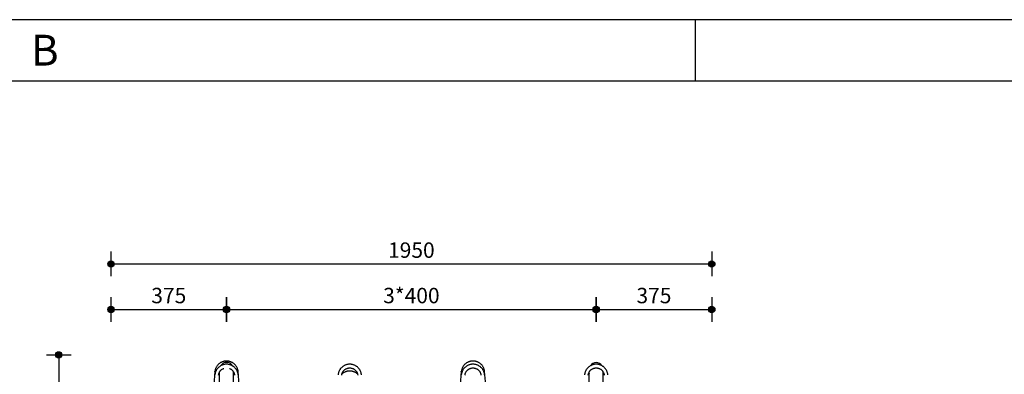
# Model space of a CAD drawing. Extents: x -8513 to 11880, y -414 to 8400.
# Drawn here: x 5487 to 8684, y 7249 to 8400 of the extents above; entities that cross this region are included whole.
import ezdxf

# ---------------------------------------------------------------- set-up
doc = ezdxf.new("R2010")
doc.units = 0
doc.header["$LTSCALE"] = 25
for name, color, linetype in [('Arcering', 1, 'Continuous'), ('Bemating', 10, 'Continuous'), ('Contour', 4, 'Continuous'), ('Kader', 5, 'Continuous'), ('Tekst', 2, 'Continuous')]:
    doc.layers.add(name, color=color, linetype=linetype)
doc.styles.add('ROMANS', font='romans')
doc.styles.get("Standard").update_dxf_attribs({"font": 'isocp.shx'})
doc.dimstyles.new('JK-1-20', dxfattribs={"dimtxt": 50, "dimasz": 4, "dimexe": 10, "dimexo": 20, "dimgap": 20, "dimtad": 1, "dimdec": 0, "dimzin": 0, "dimdsep": 46, "dimtxsty": 'Standard', "dimblk": 'maatpunt', "dimcen": 20, "dimse1": 1, "dimse2": 1, "dimclrd": 10, "dimclre": 10, "dimclrt": 2, "dimadec": 0, "dimazin": 0, "dimtfac": 1, "dimtdec": 0, "dimtmove": 0, "dimatfit": 3, "dimldrblk": 'leaderpijl', "dimfxl": 1, "dimtolj": 1, "dimtzin": 0, "dimarcsym": 0})

# ---------------------------------------------------------------- blocks, each defined once
blk = doc.blocks.new('Ventura EZ-400 BA')
at = {"layer": 'Arcering', "flags": 128}
for points in [[(-402.2, 1035.8), (-402.5, 1036.8), (-402.8, 1037.5), (-403, 1037.8), (-403.2, 1037.9)], [(-402.2, 964.2), (-402.5, 963.2), (-402.8, 962.5), (-403, 962.2), (-403.2, 962.1)], [(-402.2, 235.8), (-402.5, 236.8), (-402.8, 237.5), (-403, 237.8), (-403.2, 237.9)], [(-402.2, 164.2), (-402.5, 163.2), (-402.8, 162.5), (-403, 162.2), (-403.2, 162.1)]]:
    blk.add_lwpolyline(points, dxfattribs=at)
at = {"layer": 'Contour'}
for p, q in [((-115.5, 1422.5), (-402.6, 1422.5)), ((-115.5, 1377.5), (-402.6, 1377.5)), ((-360.9, 1041.4), (-403.2, 1037.9)), ((-403.2, 962.1), (-360.9, 958.6)), ((-360.9, 241.4), (-403.2, 237.9)), ((-116.4, 222.5), (-402.6, 222.5)), ((-403.2, 162.1), (-360.9, 158.6)), ((-116.4, 177.5), (-402.6, 177.5))]:
    blk.add_line(p, q, dxfattribs=at)
for centre, start, end in [((-410, 1400), 124.3126, 236.0364), ((-410.8, 200), 119.8382, 239.7224)]:
    blk.add_arc(centre, 22.5, start, end, dxfattribs=at)
for points, knots in [([(-392.8, 1437.9), (-393.4, 1437.8), (-395.2, 1437.6), (-398.1, 1437.1), (-401.4, 1436.1), (-404.6, 1434.9), (-407.7, 1433.4), (-410.7, 1431.6), (-413.4, 1429.5), (-416, 1427.2), (-418.4, 1424.7), (-420.5, 1421.9), (-422.3, 1419), (-423.9, 1415.9), (-425.2, 1412.7), (-426.2, 1409.4), (-426.9, 1406), (-427.3, 1402.6), (-427.4, 1399.1), (-427.1, 1395.6), (-426.6, 1392.2), (-425.7, 1388.8), (-424.6, 1385.6), (-423.1, 1382.4), (-421.4, 1379.4), (-419.4, 1376.6), (-417.1, 1373.9), (-414.7, 1371.5), (-412, 1369.3), (-409.1, 1367.4), (-406.1, 1365.8), (-402.9, 1364.4), (-399.7, 1363.3), (-396.3, 1362.5), (-393.9, 1362.3), (-392.8, 1362.1)], [0, 0, 0, 0, 0.017569, 0.048191, 0.078821, 0.109452, 0.140086, 0.170724, 0.201365, 0.232011, 0.262663, 0.29332, 0.323983, 0.354651, 0.385324, 0.416002, 0.446684, 0.47737, 0.508058, 0.538748, 0.569438, 0.600128, 0.630816, 0.661503, 0.692186, 0.722865, 0.753539, 0.784209, 0.814873, 0.845531, 0.876184, 0.906832, 0.937474, 0.968113, 1, 1, 1, 1]), ([(-391.8, 1374.1), (-392.2, 1374.1), (-393.6, 1374.3), (-395.9, 1374.7), (-398.6, 1375.6), (-401.2, 1376.7), (-403.7, 1378.1), (-405.9, 1379.8), (-408, 1381.8), (-409.9, 1383.9), (-411.5, 1386.3), (-412.9, 1388.8), (-414, 1391.5), (-414.7, 1394.2), (-415.2, 1397.1), (-415.4, 1399.9), (-415.2, 1402.8), (-414.8, 1405.6), (-414, 1408.4), (-413, 1411), (-411.6, 1413.6), (-410, 1415.9), (-408.2, 1418.1), (-406.1, 1420), (-403.8, 1421.8), (-401.4, 1423.2), (-398.8, 1424.4), (-396.1, 1425.2), (-393.7, 1425.7), (-392.3, 1425.9), (-391.8, 1425.9)], [0, 0, 0, 0, 0.017539, 0.054633, 0.091739, 0.128836, 0.165922, 0.202995, 0.240051, 0.277091, 0.314115, 0.351121, 0.388113, 0.425093, 0.462061, 0.499022, 0.535979, 0.572934, 0.609891, 0.646852, 0.683821, 0.7208, 0.757794, 0.794802, 0.831827, 0.86887, 0.905929, 0.943004, 0.980093, 1, 1, 1, 1]), ([(-396, 1425.2), (-396.1, 1425), (-396.9, 1424.2), (-397.5, 1423.2), (-398.1, 1422.5)], [0, 0, 0, 0, 0.2216677, 1, 1, 1, 1]), ([(-398, 1377.5), (-397.8, 1377.2), (-397.2, 1376.2), (-396.4, 1375.4), (-396, 1374.8)], [0, 0, 0, 0, 0.3491611, 1, 1, 1, 1]), ([(-403.2, 1037.9), (-403.8, 1037.8), (-405.6, 1037.6), (-408.5, 1037.1), (-411.8, 1036.1), (-415, 1034.9), (-418.1, 1033.4), (-421, 1031.6), (-423.8, 1029.5), (-426.3, 1027.2), (-428.6, 1024.7), (-430.7, 1021.9), (-432.6, 1019), (-434.2, 1015.9), (-435.5, 1012.7), (-436.5, 1009.4), (-437.2, 1006), (-437.5, 1002.6), (-437.6, 999.1), (-437.4, 995.6), (-436.8, 992.2), (-436, 988.8), (-434.8, 985.6), (-433.4, 982.4), (-431.6, 979.4), (-429.7, 976.6), (-427.4, 973.9), (-425, 971.5), (-422.3, 969.3), (-419.4, 967.4), (-416.4, 965.8), (-413.3, 964.4), (-410, 963.3), (-406.6, 962.5), (-404.3, 962.3), (-403.2, 962.1)], [0, 0, 0, 0, 0.017578, 0.048189, 0.078808, 0.109429, 0.140055, 0.170685, 0.201323, 0.231968, 0.262622, 0.293284, 0.323954, 0.354634, 0.385321, 0.416015, 0.446716, 0.477422, 0.508132, 0.538844, 0.569558, 0.60027, 0.630981, 0.661688, 0.69239, 0.723087, 0.753776, 0.784457, 0.81513, 0.845794, 0.87645, 0.907097, 0.937736, 0.968368, 1, 1, 1, 1]), ([(-392.8, 1037.9), (-393.4, 1037.8), (-395.2, 1037.6), (-398.1, 1037.1), (-401.4, 1036.1), (-404.6, 1034.9), (-407.7, 1033.4), (-410.7, 1031.6), (-413.4, 1029.5), (-416, 1027.2), (-418.4, 1024.7), (-420.5, 1021.9), (-422.3, 1019), (-423.9, 1015.9), (-425.2, 1012.7), (-426.2, 1009.4), (-426.9, 1006), (-427.3, 1002.6), (-427.4, 999.1), (-427.1, 995.6), (-426.6, 992.2), (-425.7, 988.8), (-424.6, 985.6), (-423.1, 982.4), (-421.4, 979.4), (-419.4, 976.6), (-417.1, 973.9), (-414.7, 971.5), (-412, 969.3), (-409.1, 967.4), (-406.1, 965.8), (-402.9, 964.4), (-399.7, 963.3), (-396.3, 962.5), (-393.9, 962.3), (-392.8, 962.1)], [0, 0, 0, 0, 0.017569, 0.048191, 0.078821, 0.109452, 0.140086, 0.170724, 0.201365, 0.232011, 0.262663, 0.29332, 0.323983, 0.354651, 0.385324, 0.416002, 0.446684, 0.47737, 0.508058, 0.538748, 0.569438, 0.600128, 0.630816, 0.661503, 0.692186, 0.722865, 0.753539, 0.784209, 0.814873, 0.845531, 0.876184, 0.906832, 0.937474, 0.968113, 1, 1, 1, 1]), ([(-391.8, 974.1), (-392.2, 974.1), (-393.6, 974.3), (-395.9, 974.7), (-398.6, 975.6), (-401.2, 976.7), (-403.7, 978.1), (-405.9, 979.8), (-408, 981.8), (-409.9, 983.9), (-411.5, 986.3), (-412.9, 988.8), (-414, 991.5), (-414.7, 994.2), (-415.2, 997.1), (-415.4, 999.9), (-415.2, 1002.8), (-414.8, 1005.6), (-414, 1008.4), (-412.9, 1011), (-411.6, 1013.6), (-410, 1015.9), (-408.2, 1018.1), (-406.1, 1020), (-403.8, 1021.8), (-401.3, 1023.2), (-398.8, 1024.4), (-396.1, 1025.2), (-393.7, 1025.7), (-392.3, 1025.9), (-391.8, 1025.9)], [0, 0, 0, 0, 0.0175394, 0.0546334, 0.0917386, 0.128836, 0.1659222, 0.2029946, 0.2400513, 0.2770914, 0.3141145, 0.3511214, 0.3881134, 0.4250925, 0.4620611, 0.4990222, 0.5359789, 0.5729341, 0.6098905, 0.6468516, 0.6838206, 0.7208004, 0.7577936, 0.7948022, 0.8318274, 0.8688699, 0.9059293, 0.9430044, 0.9800931, 1, 1, 1, 1]), ([(-392.8, 637.9), (-393.4, 637.8), (-395.2, 637.6), (-398.1, 637.1), (-401.4, 636.1), (-404.6, 634.9), (-407.7, 633.4), (-410.7, 631.6), (-413.4, 629.5), (-416, 627.2), (-418.4, 624.7), (-420.5, 621.9), (-422.3, 619), (-423.9, 615.9), (-425.2, 612.7), (-426.2, 609.4), (-426.9, 606), (-427.3, 602.6), (-427.4, 599.1), (-427.1, 595.6), (-426.6, 592.2), (-425.7, 588.8), (-424.6, 585.6), (-423.1, 582.4), (-421.4, 579.4), (-419.4, 576.6), (-417.1, 573.9), (-414.7, 571.5), (-412, 569.3), (-409.1, 567.4), (-406.1, 565.8), (-402.9, 564.4), (-399.7, 563.3), (-396.3, 562.5), (-393.9, 562.3), (-392.8, 562.1)], [0, 0, 0, 0, 0.0175685, 0.0481911, 0.0788209, 0.1094523, 0.1400862, 0.1707235, 0.2013651, 0.2320114, 0.262663, 0.2933201, 0.3239827, 0.3546508, 0.3853241, 0.416002, 0.4466841, 0.4773696, 0.5080577, 0.5387476, 0.569438, 0.6001279, 0.6308165, 0.6615027, 0.6921857, 0.7228648, 0.7535393, 0.7842088, 0.8148728, 0.8455313, 0.8761842, 0.9068317, 0.9374744, 0.9681127, 1, 1, 1, 1]), ([(-391.8, 574.1), (-392.2, 574.1), (-393.6, 574.3), (-395.9, 574.7), (-398.6, 575.6), (-401.2, 576.7), (-403.7, 578.1), (-405.9, 579.8), (-408, 581.8), (-409.9, 583.9), (-411.5, 586.3), (-412.9, 588.8), (-414, 591.5), (-414.7, 594.2), (-415.2, 597.1), (-415.4, 599.9), (-415.2, 602.8), (-414.8, 605.6), (-414, 608.4), (-413, 611), (-411.6, 613.6), (-410, 615.9), (-408.2, 618.1), (-406.1, 620), (-403.8, 621.8), (-401.4, 623.2), (-398.8, 624.4), (-396.1, 625.2), (-393.7, 625.7), (-392.3, 625.9), (-391.8, 625.9)], [0, 0, 0, 0, 0.017539, 0.054633, 0.091739, 0.128836, 0.165922, 0.202995, 0.240051, 0.277091, 0.314115, 0.351121, 0.388113, 0.425093, 0.462061, 0.499022, 0.535979, 0.572934, 0.609891, 0.646852, 0.683821, 0.7208, 0.757794, 0.794802, 0.831827, 0.86887, 0.905929, 0.943004, 0.980093, 1, 1, 1, 1]), ([(-396, 625.2), (-396.1, 625), (-397.1, 624), (-398.5, 621.9), (-400.3, 619), (-401.9, 615.9), (-403.1, 612.7), (-404.1, 609.4), (-404.7, 606), (-405.1, 602.5), (-405.2, 599), (-404.9, 595.6), (-404.4, 592.1), (-403.6, 588.8), (-402.4, 585.5), (-401, 582.3), (-399.3, 579.3), (-397.7, 576.8), (-396.4, 575.4), (-396, 574.8)], [0, 0, 0, 0, 0.013918, 0.076704, 0.139547, 0.202444, 0.265391, 0.328381, 0.391408, 0.454466, 0.517547, 0.580644, 0.643747, 0.706848, 0.769939, 0.833011, 0.896056, 0.959065, 1, 1, 1, 1]), ([(-403.2, 237.9), (-403.8, 237.8), (-405.6, 237.6), (-408.5, 237.1), (-411.8, 236.1), (-415, 234.9), (-418.1, 233.4), (-421, 231.6), (-423.8, 229.5), (-426.3, 227.2), (-428.6, 224.7), (-430.7, 221.9), (-432.6, 219), (-434.2, 215.9), (-435.5, 212.7), (-436.5, 209.4), (-437.2, 206), (-437.5, 202.6), (-437.6, 199.1), (-437.4, 195.6), (-436.8, 192.2), (-436, 188.8), (-434.8, 185.6), (-433.4, 182.4), (-431.6, 179.4), (-429.7, 176.6), (-427.4, 173.9), (-425, 171.5), (-422.3, 169.3), (-419.4, 167.4), (-416.4, 165.8), (-413.3, 164.4), (-410, 163.3), (-406.6, 162.5), (-404.3, 162.3), (-403.2, 162.1)], [0, 0, 0, 0, 0.017578, 0.048189, 0.078808, 0.109429, 0.140055, 0.170685, 0.201323, 0.231968, 0.262622, 0.293284, 0.323954, 0.354634, 0.385321, 0.416015, 0.446716, 0.477422, 0.508132, 0.538844, 0.569558, 0.60027, 0.630981, 0.661688, 0.69239, 0.723087, 0.753776, 0.784457, 0.81513, 0.845794, 0.87645, 0.907097, 0.937736, 0.968368, 1, 1, 1, 1]), ([(-392.8, 237.9), (-393.4, 237.8), (-395.2, 237.6), (-398.1, 237.1), (-401.4, 236.1), (-404.6, 234.9), (-407.7, 233.4), (-410.7, 231.6), (-413.4, 229.5), (-416, 227.2), (-418.4, 224.7), (-420.5, 221.9), (-422.3, 219), (-423.9, 215.9), (-425.2, 212.7), (-426.2, 209.4), (-426.9, 206), (-427.3, 202.6), (-427.4, 199.1), (-427.1, 195.6), (-426.6, 192.2), (-425.7, 188.8), (-424.6, 185.6), (-423.1, 182.4), (-421.4, 179.4), (-419.4, 176.6), (-417.1, 173.9), (-414.7, 171.5), (-412, 169.3), (-409.1, 167.4), (-406.1, 165.8), (-402.9, 164.4), (-399.7, 163.3), (-396.3, 162.5), (-393.9, 162.3), (-392.8, 162.1)], [0, 0, 0, 0, 0.0175685, 0.0481911, 0.0788209, 0.1094523, 0.1400862, 0.1707235, 0.2013651, 0.2320114, 0.262663, 0.2933201, 0.3239827, 0.3546508, 0.3853241, 0.416002, 0.4466841, 0.4773696, 0.5080577, 0.5387476, 0.569438, 0.6001279, 0.6308165, 0.6615027, 0.6921857, 0.7228648, 0.7535393, 0.7842088, 0.8148728, 0.8455313, 0.8761842, 0.9068317, 0.9374744, 0.9681127, 1, 1, 1, 1]), ([(-413.6, 209.3), (-413.4, 209.9), (-412.8, 211.3), (-411.6, 213.6), (-410, 215.9), (-408.2, 218.1), (-406.1, 220), (-403.8, 221.8), (-401.3, 223.2), (-398.8, 224.4), (-396.1, 225.2), (-393.7, 225.7), (-392.3, 225.9), (-391.8, 225.9)], [0, 0, 0, 0, 0.0641399, 0.1621094, 0.2601077, 0.3581415, 0.4562159, 0.5543346, 0.652499, 0.7507081, 0.8489588, 0.9472457, 1, 1, 1, 1]), ([(-391.8, 174.1), (-392.2, 174.1), (-393.6, 174.3), (-395.9, 174.7), (-398.6, 175.6), (-401.2, 176.7), (-403.7, 178.1), (-405.9, 179.8), (-408, 181.8), (-409.9, 183.9), (-411.5, 186.3), (-412.8, 188.6), (-413.4, 190.1), (-413.6, 190.7)], [0, 0, 0, 0, 0.0464807, 0.1447821, 0.2431135, 0.3414241, 0.439705, 0.5379493, 0.6361522, 0.7343107, 0.8324246, 0.9304954, 1, 1, 1, 1])]:
    blk.add_open_spline(points, degree=3, knots=knots, dxfattribs=at)
blk = doc.blocks.new('Kader A2')
blk.add_line((594, 420), (0, 420))
at = {"layer": 'Kader'}
for p, q in [((384, 420), (384, 410)), ((584, 410), (10, 410))]:
    blk.add_line(p, q, dxfattribs=at)
at = {"layer": 'Contour'}
blk.add_text('B', height=5, dxfattribs=at).set_placement((276.21, 412.55))
at = {"layer": 'Tekst', "style": 'ROMANS'}
for tag, p, height in [('WERK', (411, 62), 2.5), ('A-NUMMER', (518, 61), 2.5), ('ORDER', (556, 61), 2.5), ('NAAM', (411, 54), 2.5), ('GETEKEND', (521, 53), 2.5), ('GEZIEN', (558, 53), 2.5), ('DATGET', (521, 46), 2.5), ('TEKNR', (556, 38), 7.5), ('ONDERDEEL', (411, 38), 2.5), ('SCHAAL', (521, 38), 2.5)]:
    blk.add_attdef(tag, p, '', height=height, dxfattribs=at)
blk = doc.blocks.new('maatpunt')
at = {"layer": 'Bemating'}
h = blk.add_hatch(color=256, dxfattribs=at)
h.paths.add_polyline_path([(0, 2.62, 0.414214), (-2.62, 0), (0, 0)])
h.paths.add_polyline_path([(0, -2.62, 0.414214), (2.62, 0, 0.414214), (0, 2.62)])
h.paths.add_polyline_path([(0, 0), (-2.62, 0, 0.414214), (0, -2.62)])
blk.add_line((0, 10), (0, -10), dxfattribs=at)
blk.add_circle((0, 0), 2.62, dxfattribs=at)
blk = doc.blocks.new('*D48')
at = {"layer": 'Bemating', "color": 10, "lineweight": -2, "transparency": 16777216}
blk.add_line((5787.8, 7606.8), (7729.8, 7606.8), dxfattribs=at)
at = {"layer": 'Defpoints', "color": 0, "transparency": 16777216}
for p in [(7733.8, 7606.8), (7733.8, 6682.8), (5783.8, 6656.8)]:
    blk.add_point(p, dxfattribs=at)
at = {"layer": 'Bemating', "color": 10, "lineweight": -2, "transparency": 16777216, "xscale": 4, "yscale": 4, "zscale": 4, "rotation": 180}
blk.add_blockref('maatpunt', (5783.8, 7606.8), dxfattribs=at)
at = {"layer": 'Bemating', "color": 10, "lineweight": -2, "transparency": 16777216, "xscale": 4, "yscale": 4, "zscale": 4}
blk.add_blockref('maatpunt', (7733.8, 7606.8), dxfattribs=at)
at = {"layer": 'Bemating', "color": 2, "transparency": 16777216, "insert": (6758.8, 7651.8), "char_height": 50, "attachment_point": 5}
blk.add_mtext('\\A1;1950', dxfattribs=at)
blk = doc.blocks.new('leaderpijl')
at = {"layer": 'Bemating'}
blk.add_solid([(-8, -1.33), (0, 0), (-8, 1.33)], dxfattribs=at)
blk = doc.blocks.new('*D50')
at = {"layer": 'Bemating', "color": 10, "lineweight": -2, "transparency": 16777216}
blk.add_line((5613.9, 7307.6), (5613.9, 5297.2), dxfattribs=at)
at = {"layer": 'Defpoints', "color": 0, "transparency": 16777216}
for p in [(6958.8, 7311.6, -1016.9), (5613.9, 5293.2), (6158.8, 5293.2, -1016.9)]:
    blk.add_point(p, dxfattribs=at)
at = {"layer": 'Bemating', "color": 10, "lineweight": -2, "transparency": 16777216, "xscale": 4, "yscale": 4, "zscale": 4}
for p, rotation in [((5613.9, 7311.6), 90), ((5613.9, 5293.2), 270)]:
    blk.add_blockref('maatpunt', p, dxfattribs=dict(at, rotation=rotation))
at = {"layer": 'Bemating', "color": 2, "transparency": 16777216, "insert": (5568.9, 6302.4), "char_height": 50, "attachment_point": 5, "rotation": 90}
blk.add_mtext('\\A1;2020', dxfattribs=at)
blk = doc.blocks.new('*D51')
at = {"layer": 'Bemating', "color": 10, "lineweight": -2, "transparency": 16777216}
blk.add_line((6162.8, 7459.3), (7354.8, 7459.3), dxfattribs=at)
at = {"layer": 'Defpoints', "color": 0, "transparency": 16777216}
for p in [(7358.8, 7459.3), (6158.8, 7261.3), (7358.8, 7261.1)]:
    blk.add_point(p, dxfattribs=at)
at = {"layer": 'Bemating', "color": 10, "lineweight": -2, "transparency": 16777216, "xscale": 4, "yscale": 4, "zscale": 4, "rotation": 180}
blk.add_blockref('maatpunt', (6158.8, 7459.3), dxfattribs=at)
at = {"layer": 'Bemating', "color": 10, "lineweight": -2, "transparency": 16777216, "xscale": 4, "yscale": 4, "zscale": 4}
blk.add_blockref('maatpunt', (7358.8, 7459.3), dxfattribs=at)
at = {"layer": 'Bemating', "color": 2, "transparency": 16777216, "insert": (6758.8, 7504.3), "char_height": 50, "attachment_point": 5}
blk.add_mtext('\\A1;3*400', dxfattribs=at)
blk = doc.blocks.new('*D52')
at = {"layer": 'Bemating', "color": 10, "lineweight": -2, "transparency": 16777216}
blk.add_line((7362.8, 7459.3), (7729.8, 7459.3), dxfattribs=at)
at = {"layer": 'Defpoints', "color": 0, "transparency": 16777216}
for p in [(7733.8, 7459.3), (7358.8, 7261.1), (7733.8, 6682.8)]:
    blk.add_point(p, dxfattribs=at)
at = {"layer": 'Bemating', "color": 10, "lineweight": -2, "transparency": 16777216, "xscale": 4, "yscale": 4, "zscale": 4, "rotation": 180}
blk.add_blockref('maatpunt', (7358.8, 7459.3), dxfattribs=at)
at = {"layer": 'Bemating', "color": 10, "lineweight": -2, "transparency": 16777216, "xscale": 4, "yscale": 4, "zscale": 4}
blk.add_blockref('maatpunt', (7733.8, 7459.3), dxfattribs=at)
at = {"layer": 'Bemating', "color": 2, "transparency": 16777216, "insert": (7546.3, 7504.3), "char_height": 50, "attachment_point": 5}
blk.add_mtext('\\A1;375', dxfattribs=at)
blk = doc.blocks.new('*D53')
at = {"layer": 'Bemating', "color": 10, "lineweight": -2, "transparency": 16777216}
blk.add_line((5787.8, 7459.3), (6154.8, 7459.3), dxfattribs=at)
at = {"layer": 'Defpoints', "color": 0, "transparency": 16777216}
for p in [(6158.8, 7459.3), (6158.8, 7261.3), (5783.8, 6656.8)]:
    blk.add_point(p, dxfattribs=at)
at = {"layer": 'Bemating', "color": 10, "lineweight": -2, "transparency": 16777216, "xscale": 4, "yscale": 4, "zscale": 4, "rotation": 180}
blk.add_blockref('maatpunt', (5783.8, 7459.3), dxfattribs=at)
at = {"layer": 'Bemating', "color": 10, "lineweight": -2, "transparency": 16777216, "xscale": 4, "yscale": 4, "zscale": 4}
blk.add_blockref('maatpunt', (6158.8, 7459.3), dxfattribs=at)
at = {"layer": 'Bemating', "color": 2, "transparency": 16777216, "insert": (5971.3, 7504.3), "char_height": 50, "attachment_point": 5}
blk.add_mtext('\\A1;375', dxfattribs=at)

msp = doc.modelspace()

# ---------------------------------------------------------------- block references
at = {"rotation": 270}
msp.add_blockref('Ventura EZ-400 BA', (5958.8, 6854, -989.6), dxfattribs=at)
at = {"layer": 'Contour', "xscale": 20, "yscale": 20, "zscale": 20}
msp.add_blockref('Kader A2', (0, 0), dxfattribs=at)

# ---------------------------------------------------------------- dimensions: what is measured, and where the dimension line sits
at = {"layer": 'Bemating'}
for base, p1, p2, picture, middle in [((7733.8, 7606.8, 27.3), (5783.8, 6656.8, 27.3), (7733.8, 6682.8, 27.3), '*D48', (6758.8, 7651.8, 27.3)), ((6158.8, 7459.3, 27.3), (5783.8, 6656.8, 27.3), (6158.8, 7261.3, 27.3), '*D53', (5971.3, 7504.3, 27.3)), ((7733.8, 7459.3, 27.3), (7358.8, 7261.1, 27.3), (7733.8, 6682.8, 27.3), '*D52', (7546.3, 7504.3, 27.3))]:
    dim = msp.add_linear_dim(base=base, p1=p1, p2=p2, dimstyle='JK-1-20', override={"dimlfac": 1}, dxfattribs=at)
    dim.commit()
    dim.dimension.update_dxf_attribs({"geometry": picture, "text_midpoint": middle})
dim = msp.add_linear_dim(base=(7358.8, 7459.3, 27.3), p1=(6158.8, 7261.3, 27.3), p2=(7358.8, 7261.1, 27.3), text='3*400', dimstyle='JK-1-20', override={"dimlfac": 1}, dxfattribs=at)
dim.commit()
dim.dimension.update_dxf_attribs({"geometry": '*D51', "text_midpoint": (6758.8, 7504.3, 27.3)})
dim = msp.add_linear_dim(base=(5613.9, 5293.2, 27.3), p1=(6958.8, 7311.6, -989.6), p2=(6158.8, 5293.2, -989.6), angle=90, dimstyle='JK-1-20', override={"dimlfac": 1, "dimrnd": 10}, dxfattribs=at)
dim.commit()
dim.dimension.update_dxf_attribs({"geometry": '*D50', "text_midpoint": (5568.9, 6302.4, 27.3)})

doc.saveas('drawing.dxf')
